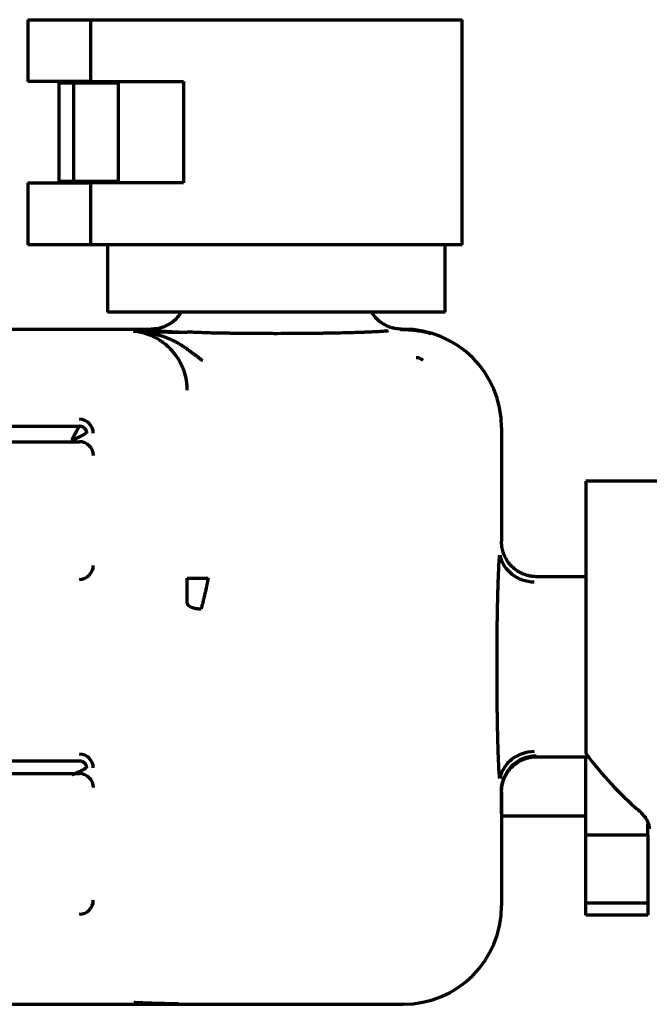
# Model space of a CAD drawing. Units: inches. Extents: x -2405 to 7588, y 441 to 5654.
# Drawn here: x 7413 to 7435, y 2345 to 2380 of the extents above; entities that cross this region are included whole.
import ezdxf

# ---------------------------------------------------------------- set-up
doc = ezdxf.new("R2010")
doc.units = ezdxf.units.IN

msp = doc.modelspace()

# ---------------------------------------------------------------- linework, layer by layer
at = {"linetype": 'Continuous', "lineweight": 70}
for p, q in [((7412.95, 2380.128), (7414.93, 2380.128)), ((7412.95, 2380.128), (7412.95, 2377.928)), ((7414.93, 2380.128), (7415.179, 2380.128)), ((7415.179, 2380.128), (7428.379, 2380.128)), ((7415.179, 2380.128), (7415.179, 2377.928)), ((7428.379, 2372.128), (7428.379, 2380.128)), ((7414.93, 2377.928), (7412.95, 2377.928)), ((7415.179, 2377.928), (7414.93, 2377.928)), ((7415.179, 2377.928), (7418.479, 2377.928)), ((7415.779, 2377.929), (7415.779, 2377.879)), ((7418.479, 2377.928), (7418.479, 2374.328)), ((7414.049, 2377.878), (7414.569, 2377.878)), ((7414.049, 2377.878), (7414.049, 2374.378)), ((7414.569, 2377.878), (7415.969, 2377.878)), ((7414.569, 2377.878), (7414.569, 2374.378)), ((7415.969, 2377.878), (7416.17, 2377.878)), ((7416.17, 2374.378), (7416.17, 2377.878)), ((7412.95, 2374.328), (7414.93, 2374.328)), ((7412.95, 2374.328), (7412.95, 2372.128)), ((7414.569, 2374.378), (7414.049, 2374.378)), ((7415.969, 2374.378), (7414.569, 2374.378)), ((7414.93, 2374.328), (7415.179, 2374.328)), ((7418.479, 2374.328), (7415.179, 2374.328)), ((7415.179, 2374.328), (7415.179, 2372.128)), ((7415.779, 2374.379), (7415.779, 2374.329)), ((7416.17, 2374.378), (7415.969, 2374.378)), ((7414.93, 2372.128), (7412.95, 2372.128)), ((7415.179, 2372.128), (7414.93, 2372.128)), ((7428.379, 2372.128), (7415.179, 2372.128)), ((7415.779, 2372.129), (7415.779, 2369.728)), ((7427.779, 2369.728), (7427.779, 2372.129)), ((7427.779, 2369.728), (7415.779, 2369.728)), ((7385.778, 2369.128), (7417.33, 2369.128)), ((7426.194, 2369.11), (7426.265, 2369.111)), ((7426.229, 2369.128), (7426.281, 2369.128)), ((7429.779, 2365.63), (7429.779, 2361.578)), ((7406.276, 2365.128), (7414.779, 2365.128)), ((7432.779, 2363.728), (7432.779, 2354.033)), ((7440.779, 2363.728), (7432.779, 2363.728)), ((7432.779, 2360.328), (7431.03, 2360.328)), ((7431.03, 2353.928), (7432.86, 2353.928)), ((7432.779, 2351.142), (7432.779, 2353.928)), ((7387.779, 2353.328), (7414.779, 2353.328)), ((7429.779, 2352.678), (7429.779, 2348.626)), ((7429.781, 2351.828), (7432.78, 2351.828)), ((7434.979, 2351.142), (7434.979, 2351.544)), ((7432.779, 2350.703), (7432.779, 2351.142)), ((7434.979, 2351.142), (7432.779, 2351.142)), ((7434.979, 2351.142), (7434.979, 2350.703)), ((7432.779, 2348.723), (7432.779, 2350.703)), ((7434.979, 2350.703), (7434.979, 2348.723)), ((7432.779, 2348.299), (7432.779, 2348.723)), ((7434.979, 2348.723), (7432.779, 2348.723)), ((7434.979, 2348.723), (7434.979, 2348.299)), ((7434.979, 2348.299), (7432.779, 2348.299)), ((7385.778, 2345.128), (7426.281, 2345.128))]:
    msp.add_line(p, q, dxfattribs=at)
for centre, radius, start, end in [((7414.779, 2365.428), 0.495, 0, 90), ((7414.779, 2364.628), 0.5, 0, 90), ((7414.779, 2360.728), 0.495, 270, 0), ((7414.779, 2353.528), 0.495, 0, 90), ((7414.779, 2352.828), 0.5, 0, 90), ((7414.779, 2348.828), 0.495, 270, 0)]:
    msp.add_arc(centre, radius, start, end, dxfattribs=at)
for centre, major_axis, ratio, start_param, end_param in [((7421.779, 2369.129), (-4.45, 0), 0.034921, 0.009805, 0.776188), ((7426.277, 2365.626), (2.478, 2.478), 0.998783, 5.498396, 7.067974), ((7430.938, 2361.323), (-1.245, 0.111), 0.942269, 0.285425, 1.654635), ((7418.535, 2360.319), (0, 2.217), 0.034899, 4.280588, 4.695116), ((7431.03, 2357.128), (0, 3.2), 0.048562, 0, 0.126027), ((7430.938, 2352.933), (-1.245, -0.111), 0.942278, 4.628736, 5.997943), ((7431.011, 2352.713), (-1.205, -0.332), 0.991474, 4.445601, 6.012009), ((7431.03, 2357.128), (0, 3.2), 0.048562, 3.015566, 3.141593), ((7435.029, 2357.128), (-3.879, 6.325), 0.486103, 1.769102, 2.160068), ((7426.277, 2348.63), (2.478, -2.478), 0.998783, 5.498396, 7.067974)]:
    msp.add_ellipse(centre, major_axis=major_axis, ratio=ratio, start_param=start_param, end_param=end_param, dxfattribs=at)
for points, degree, knots in [([(7418.396, 2369.727), (7418.387, 2369.712), (7418.378, 2369.697), (7418.323, 2369.615), (7418.271, 2369.552), (7418.184, 2369.465), (7418.154, 2369.438), (7418.106, 2369.399), (7418.09, 2369.386), (7418.057, 2369.361), (7418.04, 2369.35), (7417.955, 2369.293), (7417.884, 2369.255), (7417.789, 2369.215), (7417.77, 2369.208), (7417.731, 2369.194), (7417.712, 2369.188), (7417.653, 2369.17), (7417.613, 2369.16), (7417.493, 2369.136), (7417.412, 2369.128), (7417.33, 2369.128)], 3, [0, 0, 0, 0, 0.040307, 0.040307, 0.232246, 0.232246, 0.328215, 0.328215, 0.3762, 0.3762, 0.424184, 0.424184, 0.616123, 0.616123, 0.664107, 0.664107, 0.712092, 0.712092, 0.808061, 0.808061, 1, 1, 1, 1]), ([(7426.229, 2369.128), (7426.147, 2369.128), (7426.065, 2369.136), (7425.946, 2369.16), (7425.906, 2369.17), (7425.847, 2369.188), (7425.828, 2369.194), (7425.789, 2369.208), (7425.77, 2369.215), (7425.675, 2369.255), (7425.603, 2369.293), (7425.518, 2369.35), (7425.502, 2369.361), (7425.469, 2369.386), (7425.452, 2369.399), (7425.405, 2369.438), (7425.374, 2369.465), (7425.288, 2369.552), (7425.236, 2369.615), (7425.181, 2369.697), (7425.171, 2369.712), (7425.162, 2369.727)], 3, [0, 0, 0, 0, 0.191939, 0.191939, 0.287908, 0.287908, 0.335893, 0.335893, 0.383877, 0.383877, 0.575816, 0.575816, 0.6238, 0.6238, 0.671785, 0.671785, 0.767754, 0.767754, 0.959693, 0.959693, 1, 1, 1, 1]), ([(7419.151, 2368.009), (7419.143, 2368.015), (7419.125, 2368.028), (7419.097, 2368.049), (7419.069, 2368.07), (7419.04, 2368.092), (7419.011, 2368.114), (7418.98, 2368.138), (7418.949, 2368.162), (7418.917, 2368.186), (7418.884, 2368.211), (7418.85, 2368.237), (7418.815, 2368.263), (7418.78, 2368.289), (7418.744, 2368.316), (7418.707, 2368.343), (7418.669, 2368.371), (7418.636, 2368.395), (7418.606, 2368.416), (7418.579, 2368.436), (7418.549, 2368.457), (7418.516, 2368.48), (7418.481, 2368.504), (7418.442, 2368.529), (7418.401, 2368.556), (7418.356, 2368.583), (7418.309, 2368.611), (7418.259, 2368.64), (7418.206, 2368.669), (7418.149, 2368.698), (7418.09, 2368.727), (7418.027, 2368.757), (7417.962, 2368.785), (7417.915, 2368.804), (7417.888, 2368.815), (7417.881, 2368.818), (7417.873, 2368.821), (7417.865, 2368.824), (7417.858, 2368.827), (7417.849, 2368.83), (7417.841, 2368.833), (7417.833, 2368.836), (7417.824, 2368.84), (7417.815, 2368.843), (7417.806, 2368.846), (7417.797, 2368.849), (7417.787, 2368.853), (7417.778, 2368.856), (7417.768, 2368.859), (7417.758, 2368.863), (7417.747, 2368.866), (7417.737, 2368.87), (7417.726, 2368.873), (7417.715, 2368.877), (7417.704, 2368.88), (7417.693, 2368.884), (7417.682, 2368.887), (7417.67, 2368.891), (7417.658, 2368.894), (7417.646, 2368.898), (7417.634, 2368.901), (7417.622, 2368.905), (7417.61, 2368.909), (7417.597, 2368.912), (7417.584, 2368.916), (7417.571, 2368.919), (7417.558, 2368.923), (7417.545, 2368.926), (7417.531, 2368.93), (7417.518, 2368.933), (7417.504, 2368.937), (7417.49, 2368.94), (7417.476, 2368.944), (7417.461, 2368.947), (7417.447, 2368.95), (7417.432, 2368.954), (7417.417, 2368.957), (7417.403, 2368.96), (7417.387, 2368.964), (7417.372, 2368.967), (7417.357, 2368.97), (7417.341, 2368.973), (7417.326, 2368.976), (7417.31, 2368.979), (7417.294, 2368.982), (7417.278, 2368.985), (7417.262, 2368.988), (7417.246, 2368.991), (7417.229, 2368.994), (7417.213, 2368.997), (7417.196, 2369), (7417.179, 2369.003), (7417.163, 2369.005), (7417.146, 2369.008), (7417.129, 2369.011), (7417.112, 2369.013), (7417.094, 2369.016), (7417.077, 2369.018), (7417.06, 2369.02), (7417.042, 2369.023), (7417.025, 2369.025), (7417.007, 2369.027), (7416.989, 2369.029), (7416.972, 2369.031), (7416.954, 2369.033), (7416.936, 2369.035), (7416.919, 2369.037), (7416.901, 2369.039), (7416.883, 2369.04), (7416.866, 2369.042), (7416.848, 2369.044), (7416.83, 2369.045), (7416.812, 2369.047), (7416.795, 2369.048), (7416.777, 2369.049), (7416.759, 2369.051), (7416.742, 2369.052), (7416.724, 2369.053), (7416.713, 2369.054), (7416.707, 2369.054)], 3, [0, 0, 0, 0, 0.010322, 0.020917, 0.031783, 0.042918, 0.054322, 0.065992, 0.07793, 0.090135, 0.10261, 0.115357, 0.128381, 0.141688, 0.155285, 0.169182, 0.183389, 0.197921, 0.206997, 0.217185, 0.22844, 0.240748, 0.254097, 0.268481, 0.283899, 0.300353, 0.317855, 0.336423, 0.356083, 0.376874, 0.398842, 0.422037, 0.446392, 0.471925, 0.474589, 0.47733, 0.48015, 0.483047, 0.486022, 0.489076, 0.492208, 0.495419, 0.49871, 0.502079, 0.505528, 0.509058, 0.512668, 0.516358, 0.520129, 0.523977, 0.527903, 0.531906, 0.535987, 0.540146, 0.544384, 0.548699, 0.553094, 0.557567, 0.56212, 0.566752, 0.571465, 0.576258, 0.581131, 0.586086, 0.591123, 0.596241, 0.601442, 0.606726, 0.612094, 0.617545, 0.623081, 0.628703, 0.63441, 0.640203, 0.646083, 0.652051, 0.658108, 0.664253, 0.670488, 0.676814, 0.68323, 0.689739, 0.69634, 0.703035, 0.709824, 0.716709, 0.723689, 0.730767, 0.737942, 0.745217, 0.752591, 0.760066, 0.767642, 0.775321, 0.783104, 0.790992, 0.798986, 0.807087, 0.815295, 0.823613, 0.832032, 0.840543, 0.849148, 0.857845, 0.866637, 0.875524, 0.884506, 0.893584, 0.902759, 0.912032, 0.921403, 0.930873, 0.940443, 0.950113, 0.959885, 0.969758, 0.979735, 0.989815, 1, 1, 1, 1]), ([(7416.707, 2369.054), (7417.1, 2369.039), (7417.62, 2369.03), (7417.84, 2369.027), (7418.202, 2369.023), (7418.338, 2369.022), (7418.407, 2369.022), (7418.604, 2369.021)], 2, [0, 0, 0, 0.500003, 0.500003, 0.750004, 0.875005, 0.875005, 1, 1, 1]), ([(7418.612, 2366.962), (7418.612, 2367.008), (7418.61, 2367.054), (7418.606, 2367.124), (7418.604, 2367.147), (7418.599, 2367.192), (7418.596, 2367.215), (7418.581, 2367.328), (7418.563, 2367.416), (7418.528, 2367.546), (7418.515, 2367.589), (7418.494, 2367.652), (7418.486, 2367.673), (7418.47, 2367.714), (7418.462, 2367.735), (7418.42, 2367.837), (7418.382, 2367.915), (7418.299, 2368.061), (7418.254, 2368.13), (7418.182, 2368.228), (7418.158, 2368.26), (7418.107, 2368.321), (7418.081, 2368.351), (7418.004, 2368.435), (7417.951, 2368.487), (7417.844, 2368.581), (7417.791, 2368.623), (7417.71, 2368.682), (7417.683, 2368.7), (7417.63, 2368.735), (7417.577, 2368.768), (7417.525, 2368.798), (7417.473, 2368.825), (7417.448, 2368.838), (7417.372, 2368.875), (7417.324, 2368.896), (7417.231, 2368.933), (7417.185, 2368.949), (7417.099, 2368.977), (7417.057, 2368.989), (7416.997, 2369.004), (7416.977, 2369.009), (7416.939, 2369.017), (7416.92, 2369.021), (7416.829, 2369.039), (7416.764, 2369.048), (7416.707, 2369.054)], 3, [0, 0, 0, 0, 0.03125, 0.03125, 0.046875, 0.046875, 0.0625, 0.0625, 0.125, 0.125, 0.15625, 0.15625, 0.171875, 0.171875, 0.1875, 0.1875, 0.25, 0.25, 0.3125, 0.3125, 0.34375, 0.34375, 0.375, 0.375, 0.4375, 0.4375, 0.5, 0.5, 0.53125, 0.53125, 0.5625, 0.59375, 0.59375, 0.625, 0.625, 0.6875, 0.6875, 0.75, 0.75, 0.8125, 0.8125, 0.84375, 0.84375, 0.875, 0.875, 1, 1, 1, 1]), ([(7419.587, 2368.988), (7419.577, 2368.988), (7419.567, 2368.989), (7419.548, 2368.989), (7419.518, 2368.99), (7419.488, 2368.99), (7419.428, 2368.992), (7419.387, 2368.993), (7419.265, 2368.997), (7419.182, 2369), (7419.017, 2369.007), (7418.933, 2369.01), (7418.809, 2369.015), (7418.768, 2369.016), (7418.686, 2369.019), (7418.645, 2369.02), (7418.604, 2369.021)], 3, [0, 0, 0, 0, 0.03125, 0.03125, 0.0625, 0.125, 0.125, 0.25, 0.25, 0.5, 0.5, 0.75, 0.75, 0.875, 0.875, 1, 1, 1, 1]), ([(7425.75, 2369.062), (7425.699, 2369.057), (7425.64, 2369.052), (7425.506, 2369.043), (7425.432, 2369.038), (7425.268, 2369.03), (7425.178, 2369.025), (7425.057, 2369.02), (7425.032, 2369.019), (7424.982, 2369.017), (7424.905, 2369.014), (7424.825, 2369.011), (7424.661, 2369.006), (7424.546, 2369.002), (7424.304, 2368.996), (7424.178, 2368.993), (7424.012, 2368.989), (7423.978, 2368.988), (7423.911, 2368.987), (7423.809, 2368.985), (7423.635, 2368.982), (7423.492, 2368.98), (7423.384, 2368.978), (7423.348, 2368.978), (7423.274, 2368.977), (7423.237, 2368.976), (7423.052, 2368.974), (7422.902, 2368.972), (7422.599, 2368.97), (7422.446, 2368.969), (7422.136, 2368.968), (7421.98, 2368.967), (7421.744, 2368.967), (7421.665, 2368.967), (7421.509, 2368.968), (7421.431, 2368.968), (7421.198, 2368.969), (7421.045, 2368.969), (7420.74, 2368.972), (7420.589, 2368.973), (7420.403, 2368.975), (7420.365, 2368.976), (7420.292, 2368.977), (7420.181, 2368.978), (7420.073, 2368.98), (7419.86, 2368.983), (7419.722, 2368.985), (7419.587, 2368.988)], 3, [0, 0, 0, 0, 0.0625, 0.0625, 0.125, 0.125, 0.1875, 0.1875, 0.203125, 0.203125, 0.21875, 0.25, 0.25, 0.3125, 0.3125, 0.375, 0.375, 0.390625, 0.390625, 0.40625, 0.4375, 0.46875, 0.46875, 0.484375, 0.484375, 0.5, 0.5, 0.5625, 0.5625, 0.625, 0.625, 0.6875, 0.6875, 0.71875, 0.71875, 0.75, 0.75, 0.8125, 0.8125, 0.875, 0.875, 0.890625, 0.890625, 0.90625, 0.9375, 0.9375, 1, 1, 1, 1]), ([(7414.535, 2365.184), (7414.535, 2365.184), (7414.534, 2365.185), (7414.534, 2365.187), (7414.533, 2365.189), (7414.533, 2365.191), (7414.533, 2365.193), (7414.533, 2365.195), (7414.533, 2365.198), (7414.533, 2365.201), (7414.533, 2365.204), (7414.534, 2365.207), (7414.535, 2365.21), (7414.535, 2365.214), (7414.536, 2365.217), (7414.537, 2365.221), (7414.539, 2365.225), (7414.54, 2365.229), (7414.542, 2365.234), (7414.543, 2365.238), (7414.545, 2365.243), (7414.547, 2365.248), (7414.549, 2365.253), (7414.551, 2365.259), (7414.554, 2365.264), (7414.556, 2365.27), (7414.559, 2365.276), (7414.562, 2365.282), (7414.565, 2365.288), (7414.568, 2365.294), (7414.571, 2365.301), (7414.575, 2365.307), (7414.578, 2365.314), (7414.582, 2365.321), (7414.586, 2365.328), (7414.59, 2365.336), (7414.594, 2365.343), (7414.598, 2365.35), (7414.602, 2365.357), (7414.606, 2365.364), (7414.609, 2365.371), (7414.613, 2365.377), (7414.617, 2365.384), (7414.62, 2365.39), (7414.623, 2365.396), (7414.627, 2365.402), (7414.63, 2365.408), (7414.633, 2365.413), (7414.637, 2365.419), (7414.64, 2365.425), (7414.643, 2365.43), (7414.645, 2365.435), (7414.648, 2365.44), (7414.651, 2365.445), (7414.654, 2365.45), (7414.656, 2365.454), (7414.659, 2365.459), (7414.661, 2365.463), (7414.664, 2365.468), (7414.666, 2365.472), (7414.668, 2365.476), (7414.67, 2365.48), (7414.673, 2365.483), (7414.675, 2365.487), (7414.677, 2365.491), (7414.678, 2365.494), (7414.68, 2365.497), (7414.682, 2365.501), (7414.684, 2365.504), (7414.685, 2365.507), (7414.687, 2365.51), (7414.688, 2365.512), (7414.689, 2365.515), (7414.691, 2365.518), (7414.692, 2365.52), (7414.693, 2365.522), (7414.695, 2365.527), (7414.698, 2365.533), (7414.702, 2365.542), (7414.706, 2365.55), (7414.71, 2365.558), (7414.715, 2365.566), (7414.719, 2365.574), (7414.724, 2365.581), (7414.728, 2365.589), (7414.733, 2365.596), (7414.738, 2365.602), (7414.743, 2365.609), (7414.748, 2365.615), (7414.753, 2365.621), (7414.758, 2365.627), (7414.763, 2365.632), (7414.769, 2365.638), (7414.774, 2365.643), (7414.779, 2365.647), (7414.785, 2365.652), (7414.79, 2365.656), (7414.795, 2365.659), (7414.799, 2365.662), (7414.803, 2365.665), (7414.806, 2365.667), (7414.808, 2365.67), (7414.809, 2365.672), (7414.81, 2365.673), (7414.81, 2365.675), (7414.809, 2365.676), (7414.808, 2365.677), (7414.806, 2365.678), (7414.803, 2365.679), (7414.8, 2365.68), (7414.796, 2365.681), (7414.791, 2365.681), (7414.785, 2365.682), (7414.781, 2365.682), (7414.779, 2365.682)], 3, [0, 0, 0, 0, 0.002036, 0.004206, 0.00654, 0.00906, 0.011784, 0.014727, 0.017899, 0.021311, 0.02497, 0.028881, 0.033049, 0.037478, 0.042173, 0.047135, 0.052366, 0.05787, 0.063648, 0.0697, 0.076029, 0.082636, 0.089522, 0.096686, 0.104132, 0.111858, 0.119866, 0.128156, 0.136729, 0.145585, 0.154725, 0.164149, 0.173857, 0.18385, 0.194128, 0.204691, 0.215337, 0.225816, 0.23613, 0.246276, 0.256256, 0.266069, 0.275716, 0.285196, 0.294509, 0.303656, 0.312637, 0.321451, 0.330098, 0.33858, 0.346895, 0.355044, 0.363027, 0.370843, 0.378494, 0.385979, 0.393297, 0.40045, 0.407437, 0.414259, 0.420915, 0.427405, 0.433731, 0.439891, 0.445886, 0.451715, 0.457381, 0.462881, 0.468217, 0.473389, 0.478397, 0.483241, 0.487921, 0.492439, 0.496793, 0.500985, 0.505015, 0.52063, 0.536288, 0.551989, 0.567734, 0.583524, 0.599359, 0.615239, 0.631166, 0.64714, 0.663162, 0.679232, 0.695351, 0.711519, 0.727737, 0.744006, 0.760326, 0.776698, 0.793122, 0.8096, 0.82613, 0.840343, 0.853806, 0.866544, 0.87859, 0.889981, 0.90076, 0.910979, 0.920699, 0.92999, 0.938932, 0.947617, 0.956141, 0.96461, 0.973129, 0.981802, 0.990729, 1, 1, 1, 1]), ([(7414.779, 2365.683), (7414.795, 2365.683), (7414.812, 2365.681), (7414.836, 2365.676), (7414.845, 2365.674), (7414.861, 2365.669), (7414.877, 2365.664), (7414.892, 2365.656), (7414.907, 2365.648), (7414.914, 2365.644), (7414.935, 2365.63), (7414.948, 2365.619), (7414.966, 2365.601), (7414.972, 2365.594), (7414.983, 2365.581), (7414.993, 2365.567), (7415.001, 2365.553), (7415.009, 2365.538), (7415.013, 2365.53), (7415.022, 2365.507), (7415.027, 2365.491), (7415.031, 2365.467), (7415.032, 2365.459), (7415.034, 2365.443), (7415.034, 2365.435), (7415.035, 2365.428)], 3, [0, 0, 0, 0, 0.125, 0.125, 0.1875, 0.1875, 0.25, 0.3125, 0.3125, 0.375, 0.375, 0.5, 0.5, 0.5625, 0.5625, 0.625, 0.6875, 0.6875, 0.75, 0.75, 0.875, 0.875, 0.9375, 0.9375, 1, 1, 1, 1]), ([(7415.034, 2365.428), (7415.034, 2365.429), (7415.034, 2365.431), (7415.034, 2365.434), (7415.034, 2365.437), (7415.034, 2365.44), (7415.033, 2365.443), (7415.033, 2365.445), (7415.033, 2365.447), (7415.032, 2365.449), (7415.032, 2365.45), (7415.032, 2365.452), (7415.031, 2365.453), (7415.031, 2365.454), (7415.03, 2365.454), (7415.029, 2365.455), (7415.028, 2365.455), (7415.028, 2365.455), (7415.027, 2365.455), (7415.026, 2365.454), (7415.025, 2365.454), (7415.024, 2365.453), (7415.023, 2365.452), (7415.021, 2365.451), (7415.02, 2365.449), (7415.018, 2365.447), (7415.017, 2365.445), (7415.015, 2365.443), (7415.013, 2365.441), (7415.011, 2365.438), (7415.009, 2365.435), (7415.007, 2365.433), (7415.005, 2365.43), (7415.003, 2365.428), (7415, 2365.425), (7414.998, 2365.422), (7414.995, 2365.42), (7414.993, 2365.417), (7414.99, 2365.415), (7414.987, 2365.412), (7414.985, 2365.41), (7414.982, 2365.407), (7414.979, 2365.405), (7414.976, 2365.402), (7414.972, 2365.4), (7414.969, 2365.397), (7414.966, 2365.395), (7414.963, 2365.393), (7414.959, 2365.39), (7414.956, 2365.388), (7414.952, 2365.385), (7414.949, 2365.383), (7414.945, 2365.381), (7414.941, 2365.379), (7414.937, 2365.376), (7414.934, 2365.374), (7414.93, 2365.372), (7414.926, 2365.37), (7414.922, 2365.367), (7414.917, 2365.365), (7414.913, 2365.363), (7414.909, 2365.361), (7414.905, 2365.359), (7414.9, 2365.356), (7414.896, 2365.354), (7414.891, 2365.352), (7414.887, 2365.35), (7414.881, 2365.348), (7414.874, 2365.344), (7414.864, 2365.339), (7414.852, 2365.334), (7414.839, 2365.327), (7414.825, 2365.32), (7414.808, 2365.312), (7414.79, 2365.302), (7414.769, 2365.292), (7414.747, 2365.282), (7414.723, 2365.27), (7414.696, 2365.257), (7414.668, 2365.244), (7414.641, 2365.232), (7414.617, 2365.22), (7414.596, 2365.211), (7414.578, 2365.203), (7414.563, 2365.196), (7414.551, 2365.191), (7414.543, 2365.187), (7414.538, 2365.185), (7414.536, 2365.184), (7414.535, 2365.184)], 3, [0, 0, 0, 0, 0.005316, 0.010542, 0.015696, 0.020796, 0.025861, 0.030913, 0.03597, 0.041053, 0.046182, 0.051376, 0.056652, 0.062029, 0.067524, 0.073151, 0.078926, 0.084862, 0.090971, 0.097265, 0.103754, 0.110447, 0.117354, 0.124481, 0.131837, 0.139427, 0.147257, 0.155334, 0.163661, 0.172235, 0.180869, 0.189491, 0.1981, 0.206697, 0.215283, 0.223856, 0.232417, 0.240966, 0.249503, 0.258028, 0.266541, 0.275042, 0.283531, 0.292008, 0.300474, 0.308927, 0.317369, 0.325799, 0.334218, 0.342625, 0.35102, 0.359403, 0.367775, 0.376136, 0.384485, 0.392823, 0.401149, 0.409464, 0.417767, 0.426059, 0.43434, 0.44261, 0.450868, 0.459115, 0.467351, 0.475576, 0.48379, 0.491993, 0.506755, 0.52381, 0.543164, 0.564821, 0.588783, 0.615053, 0.643632, 0.674521, 0.707721, 0.743232, 0.781056, 0.821192, 0.858696, 0.891791, 0.920478, 0.944755, 0.964623, 0.980081, 0.99113, 0.99777, 1, 1, 1, 1]), ([(7431.03, 2360.328), (7431.02, 2360.328), (7431.01, 2360.328), (7430.989, 2360.329), (7430.958, 2360.33), (7430.927, 2360.332), (7430.866, 2360.338), (7430.826, 2360.344), (7430.765, 2360.356), (7430.745, 2360.361), (7430.705, 2360.371), (7430.685, 2360.376), (7430.627, 2360.394), (7430.55, 2360.422), (7430.458, 2360.465), (7430.404, 2360.495), (7430.369, 2360.517), (7430.351, 2360.528), (7430.266, 2360.585), (7430.203, 2360.636), (7430.117, 2360.723), (7430.089, 2360.753), (7430.05, 2360.801), (7430.037, 2360.817), (7430.013, 2360.85), (7430.001, 2360.867), (7429.944, 2360.952), (7429.906, 2361.024), (7429.867, 2361.118), (7429.859, 2361.137), (7429.845, 2361.176), (7429.839, 2361.196), (7429.821, 2361.255), (7429.811, 2361.294), (7429.787, 2361.414), (7429.779, 2361.495), (7429.779, 2361.578)], 3, [0, 0, 0, 0, 0.015625, 0.015625, 0.03125, 0.0625, 0.0625, 0.125, 0.125, 0.15625, 0.15625, 0.1875, 0.1875, 0.25, 0.3125, 0.34375, 0.34375, 0.375, 0.375, 0.5, 0.5, 0.5625, 0.5625, 0.59375, 0.59375, 0.625, 0.625, 0.75, 0.75, 0.78125, 0.78125, 0.8125, 0.8125, 0.875, 0.875, 1, 1, 1, 1]), ([(7429.714, 2353.157), (7429.71, 2353.192), (7429.707, 2353.232), (7429.7, 2353.318), (7429.697, 2353.365), (7429.687, 2353.516), (7429.681, 2353.631), (7429.675, 2353.778), (7429.674, 2353.794), (7429.672, 2353.828), (7429.672, 2353.845), (7429.67, 2353.896), (7429.668, 2353.931), (7429.664, 2354.039), (7429.662, 2354.113), (7429.654, 2354.344), (7429.649, 2354.51), (7429.644, 2354.731), (7429.643, 2354.775), (7429.641, 2354.867), (7429.64, 2354.913), (7429.637, 2355.053), (7429.635, 2355.148), (7429.631, 2355.438), (7429.628, 2355.638), (7429.624, 2355.947), (7429.623, 2356.052), (7429.622, 2356.211), (7429.622, 2356.265), (7429.621, 2356.372), (7429.621, 2356.426), (7429.62, 2356.587), (7429.62, 2356.695), (7429.619, 2356.858), (7429.619, 2356.913), (7429.619, 2357.022), (7429.619, 2357.076), (7429.619, 2357.35), (7429.619, 2357.566), (7429.622, 2357.993), (7429.623, 2358.203), (7429.626, 2358.463), (7429.627, 2358.515), (7429.628, 2358.617), (7429.629, 2358.668), (7429.631, 2358.819), (7429.632, 2358.917), (7429.637, 2359.206), (7429.641, 2359.391), (7429.646, 2359.612), (7429.647, 2359.656), (7429.649, 2359.721), (7429.649, 2359.742), (7429.651, 2359.785), (7429.651, 2359.806), (7429.654, 2359.91), (7429.657, 2359.991), (7429.664, 2360.222), (7429.67, 2360.364), (7429.678, 2360.558), (7429.681, 2360.62), (7429.685, 2360.693), (7429.686, 2360.707), (7429.687, 2360.736), (7429.69, 2360.777), (7429.692, 2360.817), (7429.7, 2360.943), (7429.707, 2361.029), (7429.714, 2361.099)], 3, [0, 0, 0, 0, 0.03125, 0.03125, 0.0625, 0.0625, 0.125, 0.125, 0.132812, 0.132812, 0.140625, 0.140625, 0.15625, 0.15625, 0.1875, 0.1875, 0.25, 0.25, 0.265625, 0.265625, 0.28125, 0.28125, 0.3125, 0.3125, 0.375, 0.375, 0.40625, 0.40625, 0.421875, 0.421875, 0.4375, 0.4375, 0.46875, 0.46875, 0.484375, 0.484375, 0.5, 0.5, 0.5625, 0.5625, 0.625, 0.625, 0.640625, 0.640625, 0.65625, 0.65625, 0.6875, 0.6875, 0.75, 0.75, 0.765625, 0.765625, 0.773438, 0.773438, 0.78125, 0.78125, 0.8125, 0.8125, 0.875, 0.875, 0.90625, 0.90625, 0.914062, 0.914062, 0.921875, 0.9375, 0.9375, 1, 1, 1, 1]), ([(7418.612, 2360.281), (7418.613, 2360.281), (7418.62, 2360.281), (7418.645, 2360.281), (7418.662, 2360.281), (7418.706, 2360.281), (7418.733, 2360.281), (7418.794, 2360.281), (7418.828, 2360.281), (7418.903, 2360.281), (7418.942, 2360.281), (7419.024, 2360.281), (7419.067, 2360.281), (7419.152, 2360.281), (7419.195, 2360.281), (7419.277, 2360.281), (7419.317, 2360.281), (7419.354, 2360.281)], 3, [0, 0, 0, 0, 0.125, 0.125, 0.25, 0.25, 0.375, 0.375, 0.5, 0.5, 0.625, 0.625, 0.75, 0.75, 0.875, 0.875, 1, 1, 1, 1]), ([(7419.354, 2360.281), (7419.353, 2360.273), (7419.35, 2360.258), (7419.346, 2360.236), (7419.341, 2360.213), (7419.337, 2360.19), (7419.332, 2360.167), (7419.328, 2360.143), (7419.323, 2360.119), (7419.318, 2360.095), (7419.313, 2360.07), (7419.308, 2360.045), (7419.302, 2360.02), (7419.297, 2359.994), (7419.292, 2359.968), (7419.278, 2359.906), (7419.255, 2359.8), (7419.227, 2359.678), (7419.195, 2359.543), (7419.171, 2359.444), (7419.149, 2359.356), (7419.136, 2359.308), (7419.125, 2359.264), (7419.114, 2359.223), (7419.108, 2359.198), (7419.105, 2359.185)], 3, [0, 0, 0, 0, 0.01957, 0.03943, 0.05958, 0.08002, 0.10075, 0.121769, 0.143077, 0.164673, 0.186558, 0.208729, 0.231186, 0.253929, 0.276956, 0.300265, 0.419812, 0.56067, 0.632825, 0.787481, 0.836749, 0.882622, 0.925112, 0.964232, 1, 1, 1, 1]), ([(7418.605, 2359.391), (7418.605, 2359.39), (7418.605, 2359.387), (7418.606, 2359.382), (7418.607, 2359.378), (7418.608, 2359.374), (7418.609, 2359.369), (7418.611, 2359.365), (7418.613, 2359.361), (7418.615, 2359.356), (7418.617, 2359.352), (7418.619, 2359.348), (7418.622, 2359.344), (7418.625, 2359.339), (7418.628, 2359.335), (7418.631, 2359.331), (7418.635, 2359.327), (7418.639, 2359.323), (7418.642, 2359.319), (7418.647, 2359.315), (7418.651, 2359.311), (7418.655, 2359.307), (7418.66, 2359.303), (7418.665, 2359.299), (7418.67, 2359.295), (7418.675, 2359.292), (7418.681, 2359.288), (7418.686, 2359.284), (7418.692, 2359.281), (7418.698, 2359.277), (7418.704, 2359.273), (7418.71, 2359.27), (7418.717, 2359.267), (7418.723, 2359.263), (7418.73, 2359.26), (7418.737, 2359.257), (7418.744, 2359.253), (7418.751, 2359.25), (7418.758, 2359.247), (7418.766, 2359.244), (7418.774, 2359.241), (7418.781, 2359.239), (7418.789, 2359.236), (7418.797, 2359.233), (7418.805, 2359.23), (7418.813, 2359.228), (7418.822, 2359.225), (7418.83, 2359.223), (7418.839, 2359.22), (7418.847, 2359.218), (7418.856, 2359.216), (7418.865, 2359.214), (7418.874, 2359.212), (7418.883, 2359.21), (7418.892, 2359.208), (7418.901, 2359.206), (7418.91, 2359.204), (7418.92, 2359.202), (7418.929, 2359.201), (7418.939, 2359.199), (7418.948, 2359.198), (7418.958, 2359.197), (7418.967, 2359.195), (7418.977, 2359.194), (7418.987, 2359.193), (7418.996, 2359.192), (7419.006, 2359.191), (7419.016, 2359.19), (7419.026, 2359.189), (7419.035, 2359.188), (7419.045, 2359.188), (7419.055, 2359.187), (7419.065, 2359.187), (7419.075, 2359.186), (7419.085, 2359.186), (7419.095, 2359.186), (7419.101, 2359.186), (7419.105, 2359.186)], 3, [0, 0, 0, 0, 0.01384, 0.027666, 0.041479, 0.055278, 0.069063, 0.082835, 0.096593, 0.110337, 0.124068, 0.137784, 0.151487, 0.165177, 0.178853, 0.192515, 0.206163, 0.219798, 0.233418, 0.247026, 0.260619, 0.274199, 0.287765, 0.301318, 0.314856, 0.328382, 0.341893, 0.355391, 0.368875, 0.382345, 0.395801, 0.409244, 0.422673, 0.436089, 0.449491, 0.462879, 0.476253, 0.489614, 0.502961, 0.516294, 0.529614, 0.54292, 0.556212, 0.56949, 0.582755, 0.596006, 0.609244, 0.622468, 0.635678, 0.648874, 0.662057, 0.675226, 0.688381, 0.701522, 0.71465, 0.727765, 0.740865, 0.753952, 0.767025, 0.780084, 0.79313, 0.806162, 0.819181, 0.832185, 0.845176, 0.858153, 0.871117, 0.884067, 0.897003, 0.909926, 0.922834, 0.93573, 0.948611, 0.961479, 0.974333, 0.987173, 1, 1, 1, 1]), ([(7414.779, 2353.783), (7414.795, 2353.783), (7414.812, 2353.781), (7414.836, 2353.776), (7414.845, 2353.774), (7414.861, 2353.769), (7414.877, 2353.764), (7414.892, 2353.756), (7414.907, 2353.748), (7414.914, 2353.744), (7414.935, 2353.73), (7414.948, 2353.719), (7414.966, 2353.701), (7414.972, 2353.694), (7414.983, 2353.681), (7414.993, 2353.667), (7415.001, 2353.653), (7415.009, 2353.638), (7415.013, 2353.63), (7415.022, 2353.607), (7415.027, 2353.591), (7415.031, 2353.567), (7415.032, 2353.559), (7415.034, 2353.543), (7415.034, 2353.535), (7415.035, 2353.528)], 3, [0, 0, 0, 0, 0.125, 0.125, 0.1875, 0.1875, 0.25, 0.3125, 0.3125, 0.375, 0.375, 0.5, 0.5, 0.5625, 0.5625, 0.625, 0.6875, 0.6875, 0.75, 0.75, 0.875, 0.875, 0.9375, 0.9375, 1, 1, 1, 1]), ([(7429.779, 2352.678), (7429.779, 2352.761), (7429.787, 2352.842), (7429.811, 2352.962), (7429.821, 2353.001), (7429.839, 2353.06), (7429.845, 2353.08), (7429.859, 2353.119), (7429.867, 2353.138), (7429.906, 2353.232), (7429.944, 2353.304), (7430.001, 2353.389), (7430.013, 2353.406), (7430.037, 2353.439), (7430.05, 2353.455), (7430.089, 2353.503), (7430.117, 2353.533), (7430.203, 2353.619), (7430.266, 2353.671), (7430.351, 2353.728), (7430.369, 2353.739), (7430.404, 2353.76), (7430.458, 2353.791), (7430.55, 2353.834), (7430.627, 2353.862), (7430.685, 2353.88), (7430.705, 2353.885), (7430.745, 2353.895), (7430.765, 2353.9), (7430.826, 2353.912), (7430.866, 2353.918), (7430.927, 2353.924), (7430.958, 2353.926), (7430.989, 2353.927), (7431.01, 2353.928), (7431.02, 2353.928), (7431.03, 2353.928)], 3, [0, 0, 0, 0, 0.125, 0.125, 0.1875, 0.1875, 0.21875, 0.21875, 0.25, 0.25, 0.375, 0.375, 0.40625, 0.40625, 0.4375, 0.4375, 0.5, 0.5, 0.625, 0.625, 0.65625, 0.65625, 0.6875, 0.75, 0.8125, 0.8125, 0.84375, 0.84375, 0.875, 0.875, 0.9375, 0.9375, 0.96875, 0.984375, 0.984375, 1, 1, 1, 1]), ([(7415.034, 2353.528), (7415.034, 2353.529), (7415.034, 2353.531), (7415.034, 2353.534), (7415.034, 2353.537), (7415.034, 2353.54), (7415.033, 2353.543), (7415.033, 2353.545), (7415.033, 2353.547), (7415.032, 2353.549), (7415.032, 2353.55), (7415.032, 2353.552), (7415.031, 2353.553), (7415.031, 2353.554), (7415.03, 2353.554), (7415.029, 2353.555), (7415.028, 2353.555), (7415.028, 2353.555), (7415.027, 2353.555), (7415.026, 2353.554), (7415.025, 2353.554), (7415.024, 2353.553), (7415.023, 2353.552), (7415.021, 2353.551), (7415.02, 2353.549), (7415.018, 2353.547), (7415.017, 2353.545), (7415.015, 2353.543), (7415.013, 2353.541), (7415.011, 2353.538), (7415.009, 2353.535), (7415.007, 2353.533), (7415.005, 2353.53), (7415.003, 2353.528), (7415, 2353.525), (7414.998, 2353.522), (7414.995, 2353.52), (7414.993, 2353.517), (7414.99, 2353.515), (7414.987, 2353.512), (7414.985, 2353.51), (7414.982, 2353.507), (7414.979, 2353.505), (7414.976, 2353.502), (7414.972, 2353.5), (7414.969, 2353.497), (7414.966, 2353.495), (7414.963, 2353.493), (7414.959, 2353.49), (7414.956, 2353.488), (7414.952, 2353.485), (7414.949, 2353.483), (7414.945, 2353.481), (7414.941, 2353.479), (7414.937, 2353.476), (7414.934, 2353.474), (7414.93, 2353.472), (7414.926, 2353.47), (7414.922, 2353.467), (7414.917, 2353.465), (7414.913, 2353.463), (7414.909, 2353.461), (7414.905, 2353.459), (7414.9, 2353.456), (7414.896, 2353.454), (7414.891, 2353.452), (7414.887, 2353.45), (7414.881, 2353.448), (7414.874, 2353.444), (7414.864, 2353.439), (7414.852, 2353.434), (7414.839, 2353.427), (7414.825, 2353.42), (7414.808, 2353.412), (7414.79, 2353.402), (7414.769, 2353.392), (7414.747, 2353.382), (7414.723, 2353.37), (7414.696, 2353.357), (7414.668, 2353.344), (7414.641, 2353.332), (7414.617, 2353.32), (7414.596, 2353.311), (7414.578, 2353.303), (7414.563, 2353.296), (7414.551, 2353.291), (7414.543, 2353.287), (7414.538, 2353.285), (7414.536, 2353.284), (7414.535, 2353.284)], 3, [0, 0, 0, 0, 0.005316, 0.010542, 0.015696, 0.020796, 0.025861, 0.030913, 0.03597, 0.041053, 0.046182, 0.051376, 0.056652, 0.062029, 0.067524, 0.073151, 0.078926, 0.084862, 0.090971, 0.097265, 0.103754, 0.110447, 0.117354, 0.124481, 0.131837, 0.139427, 0.147257, 0.155334, 0.163661, 0.172235, 0.180869, 0.189491, 0.1981, 0.206697, 0.215283, 0.223856, 0.232417, 0.240966, 0.249503, 0.258028, 0.266541, 0.275042, 0.283531, 0.292008, 0.300474, 0.308927, 0.317369, 0.325799, 0.334218, 0.342625, 0.35102, 0.359403, 0.367775, 0.376136, 0.384485, 0.392823, 0.401149, 0.409464, 0.417767, 0.426059, 0.43434, 0.44261, 0.450868, 0.459115, 0.467351, 0.475576, 0.48379, 0.491993, 0.506755, 0.52381, 0.543164, 0.564821, 0.588783, 0.615053, 0.643632, 0.674521, 0.707721, 0.743232, 0.781056, 0.821192, 0.858696, 0.891791, 0.920478, 0.944755, 0.964623, 0.980081, 0.99113, 0.99777, 1, 1, 1, 1]), ([(7429.761, 2352.713), (7429.761, 2352.713), (7429.761, 2352.713), (7429.763, 2352.637), (7429.766, 2352.478), (7429.769, 2352.208), (7429.769, 2352.014), (7429.769, 2351.914)], 3, [0, 0, 0, 0, 0.000073, 0.000073, 0.333382, 0.666691, 1, 1, 1, 1]), ([(7418.304, 2345.142), (7418.003, 2345.146), (7417.467, 2345.159), (7417.082, 2345.173), (7416.945, 2345.179), (7416.874, 2345.182), (7416.72, 2345.188)], 2, [0, 0, 0, 0.333319, 0.66666, 0.83333, 0.83333, 1, 1, 1])]:
    msp.add_open_spline(points, degree=degree, knots=knots, dxfattribs=at)
for points, degree in [([(7426.265, 2369.111), (7426.317, 2369.112), (7426.428, 2369.111), (7426.614, 2369.1), (7426.818, 2369.076), (7427.04, 2369.035), (7427.2, 2368.993), (7427.282, 2368.969)], 3), ([(7426.993, 2368.012), (7426.974, 2368.03), (7426.936, 2368.059), (7426.883, 2368.088), (7426.834, 2368.105), (7426.79, 2368.112), (7426.763, 2368.113), (7426.751, 2368.112)], 3), ([(7412.052, 2365.683), (7414.779, 2365.683)], 1), ([(7412.052, 2353.783), (7414.779, 2353.783)], 1), ([(7434.629, 2352.045), (7434.691, 2351.993), (7434.8, 2351.885), (7434.882, 2351.776), (7434.915, 2351.722)], 3), ([(7434.915, 2351.722), (7434.94, 2351.681), (7434.982, 2351.599), (7435.021, 2351.48), (7435.029, 2351.404), (7435.029, 2351.367)], 3)]:
    msp.add_open_spline(points, degree=degree, dxfattribs=at)

doc.saveas('drawing.dxf')
